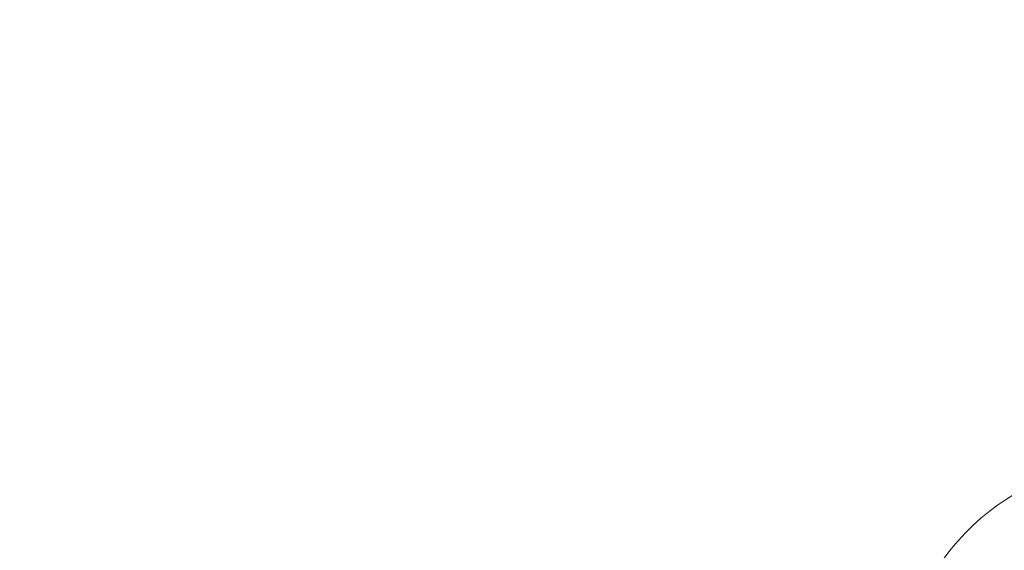
# Model space of a CAD drawing. Units: millimetres. Extents: x -297 to 1951, y 1 to 1671.
# Drawn here: x 1544 to 1562, y 561 to 570 of the extents above; entities that cross this region are included whole.
import ezdxf

# ---------------------------------------------------------------- set-up
doc = ezdxf.new("R2010")
doc.units = ezdxf.units.MM
doc.header["$LTSCALE"] = 22.5
doc.styles.add('SLDTEXTSTYLE0', font='TXT', dxfattribs={"width": 0.605})
doc.dimstyles.new('SLDDIMSTYLE2', dxfattribs={"dimtxt": 34.672302, "dimasz": 28.125, "dimexe": 0, "dimexo": 0.0625, "dimgap": 8.668076, "dimtad": 1, "dimdec": 0, "dimrnd": 1e-09, "dimzin": 12, "dimdsep": 46, "dimtxsty": 'SLDTEXTSTYLE0', "dimsah": 1, "dimcen": 0.09, "dimadec": 0, "dimazin": 3, "dimtfac": 1, "dimtdec": 0, "dimtofl": 0, "dimtmove": 0, "dimatfit": 3, "dimfxl": 0, "dimfrac": 2, "dimtolj": 1, "dimtzin": 12, "dimarcsym": 0})

# ---------------------------------------------------------------- blocks, each defined once
blk = doc.blocks.new('_D_16')
at = {"color": 7, "linetype": 'Continuous', "lineweight": 18}
for p, q in [((1254.903, 598.22), (1254.903, 766.834)), ((1584.903, 597.515), (1584.903, 766.834)), ((1254.903, 744.334), (1584.903, 744.334))]:
    blk.add_line(p, q, dxfattribs=at)
for points in [[(1254.903, 744.334), (1283.028, 738.709), (1283.028, 749.959)], [(1584.903, 744.334), (1556.778, 749.959), (1556.778, 738.709)]]:
    blk.add_solid(points, dxfattribs=at)
at = {"color": 7, "linetype": 'Continuous', "lineweight": 18, "char_height": 35.7188, "attachment_point": 1, "style": 'SLDTEXTSTYLE0'}
for s, insert in [('%%c', (1354.923, 790.378)), ('330', (1405.508, 790.378))]:
    blk.add_mtext(s, dxfattribs=dict(at, insert=insert))

msp = doc.modelspace()

# ---------------------------------------------------------------- linework, layer by layer
at = {"color": 7, "linetype": 'Continuous', "lineweight": 18}
msp.add_arc((1563.9516907, 558.1021208), 4.2345609, 112.12209333, 154.50283313, dxfattribs=at)
msp.add_open_spline([(1424.9556314, 561.5546823), (1425.5311865, 561.52345), (1428.4120545, 561.3671206), (1440.5160946, 560.6393137), (1484.5745949, 557.9850216), (1526.3278593, 555.4557664), (1558.857287, 553.4852565)], degree=3, knots=[0, 0, 0, 0, 0.0128905973, 0.064522248, 0.2711813948, 1, 1, 1, 1], dxfattribs=at)

# ---------------------------------------------------------------- dimensions: what is measured, and where the dimension line sits
dim = msp.add_linear_dim(base=(1584.9032833, 744.3338782), p1=(1254.9032833, 362.8888783), p2=(1584.9032833, 362.8888783), text='%%c<>', dimstyle='SLDDIMSTYLE2', dxfattribs=at)
dim.commit()
dim.dimension.update_dxf_attribs({"geometry": '_D_16', "text_midpoint": (1419.9032833, 744.3338782), "dimtype": 160})

doc.saveas('drawing.dxf')
